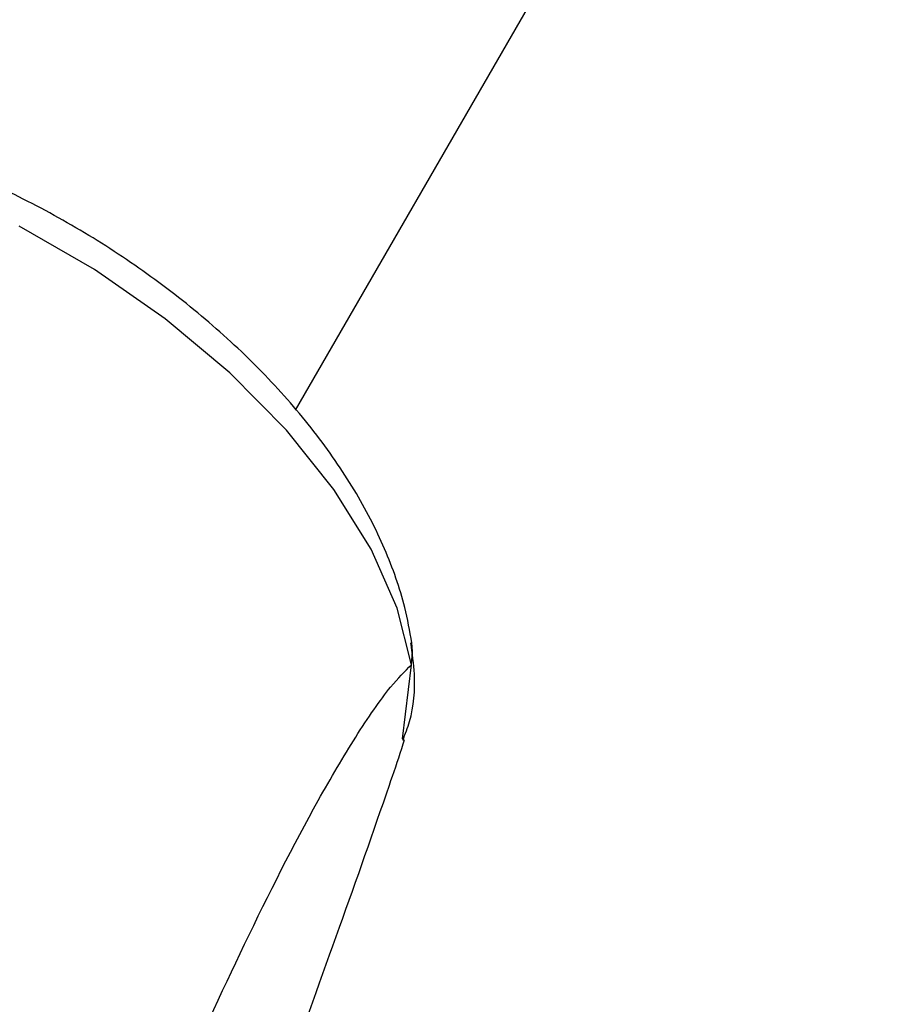
# Model space of a CAD drawing. Units: millimetres. Extents: x -6280 to 8341, y -7016 to 6508.
# Drawn here: x -2535 to -2511, y -2771 to -2744 of the extents above; entities that cross this region are included whole.
import ezdxf

# ---------------------------------------------------------------- set-up
doc = ezdxf.new("R2010")
doc.units = ezdxf.units.MM
doc.layers.add('SLD-0', color=179, linetype='Continuous')

msp = doc.modelspace()

# ---------------------------------------------------------------- linework, layer by layer
at = {"layer": 'SLD-0', "color": 7, "linetype": 'Continuous', "lineweight": 25}
for p, q in [((-2527.387, -2754.486), (-2489.976, -2689.688)), ((-2532.972, -2750.578), (-2535.066, -2749.369)), ((-2531.005, -2751.949), (-2532.972, -2750.578)), ((-2529.212, -2753.449), (-2531.005, -2751.949)), ((-2527.635, -2755.042), (-2529.212, -2753.449)), ((-2526.314, -2756.691), (-2527.635, -2755.042)), ((-2525.279, -2758.355), (-2526.314, -2756.691)), ((-2524.555, -2759.995), (-2525.279, -2758.355)), ((-2524.159, -2761.571), (-2524.555, -2759.995)), ((-2524.125, -2761.198), (-2524.144, -2760.957)), ((-2524.159, -2761.571), (-2524.125, -2761.198)), ((-2524.406, -2763.635), (-2524.159, -2761.571))]:
    msp.add_line(p, q, dxfattribs=at)
for points, knots in [([(-2751.351, -2786.216), (-2739.085, -2779.135), (-2726.798, -2772.327), (-2702.182, -2759.244), (-2689.852, -2752.969), (-2665.145, -2740.956), (-2652.768, -2735.219), (-2637.262, -2728.4), (-2632.607, -2726.381), (-2627.948, -2724.402), (-2624.841, -2723.092), (-2623.286, -2722.441), (-2615.526, -2719.217), (-2609.363, -2716.733), (-2590.999, -2709.563), (-2578.928, -2705.16), (-2555.105, -2697.115), (-2543.353, -2693.473), (-2525.958, -2688.607), (-2520.198, -2687.085), (-2511.615, -2684.956), (-2508.764, -2684.272), (-2503.08, -2682.956), (-2500.245, -2682.324), (-2486.159, -2679.306), (-2475.166, -2677.344), (-2464.439, -2675.85)], [0, 0, 0, 0, 0.125, 0.125, 0.25, 0.25, 0.375, 0.375, 0.40625, 0.421875, 0.421875, 0.4375, 0.4375, 0.5, 0.5, 0.625, 0.625, 0.75, 0.75, 0.8125, 0.8125, 0.84375, 0.84375, 0.875, 0.875, 1, 1, 1, 1]), ([(-2464.604, -2679.773), (-2475.262, -2681.254), (-2486.184, -2683.199), (-2500.178, -2686.194), (-2502.995, -2686.821), (-2508.641, -2688.127), (-2511.474, -2688.805), (-2520, -2690.919), (-2525.722, -2692.43), (-2543.002, -2697.26), (-2554.674, -2700.876), (-2578.336, -2708.863), (-2590.325, -2713.235), (-2608.561, -2720.354), (-2614.682, -2722.821), (-2622.388, -2726.022), (-2623.932, -2726.668), (-2627.017, -2727.969), (-2631.644, -2729.934), (-2636.266, -2731.938), (-2651.664, -2738.709), (-2663.953, -2744.406), (-2688.485, -2756.333), (-2700.728, -2762.563), (-2725.169, -2775.553), (-2737.368, -2782.312), (-2749.546, -2789.343)], [0, 0, 0, 0, 0.125, 0.125, 0.15625, 0.15625, 0.1875, 0.1875, 0.25, 0.25, 0.375, 0.375, 0.5, 0.5, 0.5625, 0.5625, 0.578125, 0.578125, 0.59375, 0.625, 0.625, 0.75, 0.75, 0.875, 0.875, 1, 1, 1, 1]), ([(-2747.612, -2792.693), (-2735.434, -2785.662), (-2723.166, -2778.864), (-2707.716, -2770.657), (-2704.619, -2769.03), (-2698.436, -2765.816), (-2695.347, -2764.229), (-2686.089, -2759.522), (-2679.928, -2756.461), (-2661.474, -2747.501), (-2649.213, -2741.828), (-2624.763, -2731.093), (-2612.575, -2726.03), (-2594.34, -2718.916), (-2588.269, -2716.625), (-2580.69, -2713.866), (-2579.175, -2713.319), (-2576.152, -2712.239), (-2571.629, -2710.638), (-2567.139, -2709.094), (-2552.24, -2704.076), (-2540.546, -2700.467), (-2517.58, -2694.07), (-2506.309, -2691.282), (-2484.177, -2686.559), (-2473.315, -2684.624), (-2462.656, -2683.146)], [0, 0, 0, 0, 0.125, 0.125, 0.15625, 0.15625, 0.1875, 0.1875, 0.25, 0.25, 0.375, 0.375, 0.5, 0.5, 0.5625, 0.5625, 0.578125, 0.578125, 0.59375, 0.625, 0.625, 0.75, 0.75, 0.875, 0.875, 1, 1, 1, 1]), ([(-2746.515, -2794.594), (-2746.312, -2794.476), (-2742.733, -2792.389), (-2735.716, -2788.419), (-2725.515, -2782.723), (-2715.294, -2777.16), (-2705.072, -2771.721), (-2694.808, -2766.389), (-2684.526, -2761.176), (-2674.251, -2756.096), (-2663.993, -2751.155), (-2653.735, -2746.343), (-2643.476, -2741.663), (-2633.224, -2737.12), (-2623, -2732.725), (-2612.801, -2728.478), (-2602.625, -2724.38), (-2592.504, -2720.444), (-2582.445, -2716.678), (-2572.452, -2713.081), (-2562.506, -2709.648), (-2552.624, -2706.387), (-2542.836, -2703.312), (-2533.172, -2700.431), (-2523.604, -2697.74), (-2514.123, -2695.234), (-2504.724, -2692.917), (-2495.436, -2690.799), (-2486.26, -2688.881), (-2477.197, -2687.171), (-2468.668, -2685.719), (-2463.224, -2684.939), (-2460.714, -2684.579)], [0, 0, 0, 0, 0.002089, 0.036998, 0.071985, 0.106497, 0.141118, 0.175794, 0.21047, 0.245077, 0.279564, 0.314025, 0.348663, 0.383248, 0.417818, 0.452408, 0.487048, 0.521767, 0.556253, 0.590776, 0.625408, 0.660071, 0.694662, 0.729098, 0.763343, 0.797859, 0.832364, 0.866837, 0.901315, 0.935827, 0.970409, 1, 1, 1, 1]), ([(-2524.144, -2760.959), (-2524.204, -2760.63), (-2524.364, -2759.753), (-2524.87, -2758.326), (-2525.715, -2756.687), (-2526.834, -2755.067), (-2528.194, -2753.501), (-2529.759, -2752.027), (-2531.492, -2750.671), (-2533.356, -2749.455), (-2535.319, -2748.4), (-2537.346, -2747.524), (-2539.402, -2746.847), (-2541.457, -2746.384), (-2543.481, -2746.154), (-2545.438, -2746.182), (-2547.111, -2746.439), (-2548.077, -2746.776), (-2548.47, -2746.914)], [0, 0, 0, 0, 0.037394, 0.099854, 0.163961, 0.229522, 0.295313, 0.3608, 0.425943, 0.490863, 0.555733, 0.620725, 0.686003, 0.751783, 0.818266, 0.885562, 0.953406, 1, 1, 1, 1]), ([(-2524.397, -2763.672), (-2524.33, -2763.499), (-2524.106, -2762.917), (-2524.027, -2761.985), (-2524.133, -2761.25), (-2524.176, -2760.959)], [0, 0, 0, 0, 0.203767, 0.6845, 1, 1, 1, 1]), ([(-2536.336, -2786.986), (-2535.111, -2783.953), (-2532.658, -2777.883), (-2529.448, -2770.565), (-2527.087, -2765.884), (-2525.704, -2763.535), (-2524.789, -2762.2), (-2524.344, -2761.756), (-2524.159, -2761.571)], [0, 0, 0, 0, 0.309411, 0.619135, 0.779425, 0.860855, 0.94212, 1, 1, 1, 1]), ([(-2535.046, -2793.381), (-2534.281, -2791.282), (-2531.794, -2784.458), (-2528.83, -2776.293), (-2526.146, -2768.854), (-2525.096, -2765.875), (-2524.508, -2764.157), (-2524.374, -2763.732), (-2524.347, -2763.647)], [0, 0, 0, 0, 0.2074972, 0.6745837, 0.8155645, 0.9544663, 0.9909589, 1, 1, 1, 1])]:
    msp.add_open_spline(points, degree=3, knots=knots, dxfattribs=at)

doc.saveas('drawing.dxf')
